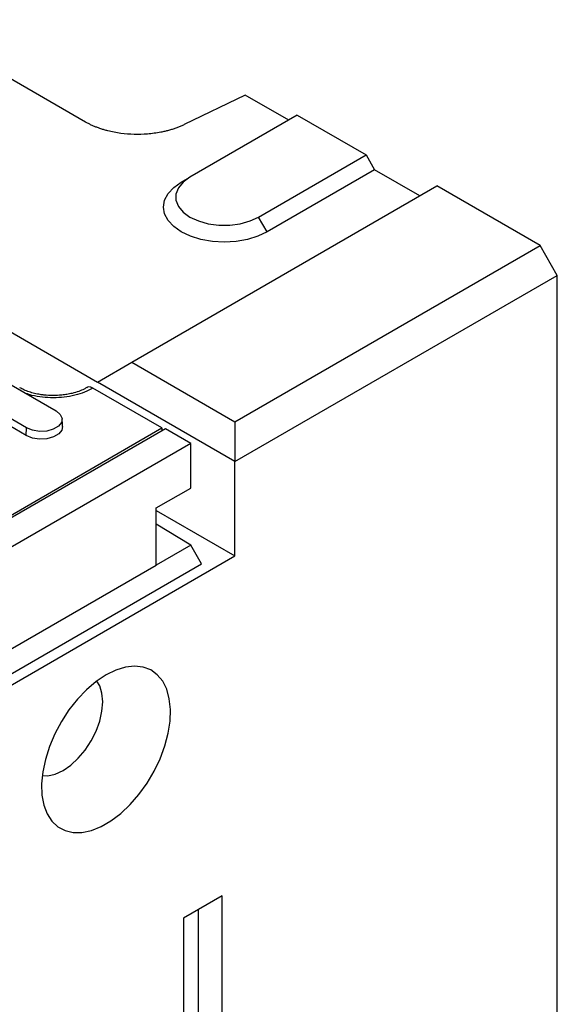
# Model space of a CAD drawing. Extents: x 274 to 5878, y 309 to 4347.
# Drawn here: x 3062 to 3133, y 2818 to 2948 of the extents above; entities that cross this region are included whole.
import ezdxf

# ---------------------------------------------------------------- set-up
doc = ezdxf.new("R2010")
doc.units = 0
doc.layers.add('DUENN-18', color=10, linetype='CONTINUOUS')

msp = doc.modelspace()

# ---------------------------------------------------------------- linework, layer by layer
at = {"layer": 'DUENN-18'}
for p, q in [((2989.7835, 2947.5532), (3072.3736, 2899.875)), ((3070.8094, 2934.0875), (3049.0476, 2946.6502)), ((3091.8222, 2937.6321), (3083.7942, 2933.7459)), ((3097.5464, 2934.3275), (3091.8222, 2937.6321)), ((3098.678, 2934.9808), (3084.5358, 2926.8167)), ((3098.678, 2934.9808), (3107.7289, 2929.7558)), ((3093.5868, 2921.5917), (3107.7289, 2929.7558)), ((3107.7289, 2929.7558), (3108.8603, 2927.7962)), ((3108.8603, 2927.7962), (3094.7182, 2919.6321)), ((3114.7996, 2924.3675), (3108.8603, 2927.7962)), ((3083.4044, 2926.1634), (3084.5358, 2926.8167)), ((3076.8991, 2902.4879), (3117.0627, 2925.6739)), ((3130.6392, 2917.8364), (3117.0627, 2925.6739)), ((3094.7182, 2919.6321), (3093.5868, 2921.5917)), ((3090.4755, 2894.6504), (3130.6392, 2917.8364)), ((3132.9019, 2913.9172), (3130.6392, 2917.8364)), ((3090.4755, 2889.425), (3132.9019, 2913.9172)), ((3132.9019, 2602.9785), (3132.9019, 2913.9172)), ((3072.3736, 2899.875), (3076.8991, 2902.4879)), ((3076.8991, 2902.4879), (3090.4755, 2894.6504)), ((3060.7043, 2899.6703), (3066.9268, 2896.0781)), ((3090.4755, 2889.425), (3072.3736, 2899.875)), ((3080.8589, 2893.834), (3071.7865, 2899.0713)), ((3063.056, 2893.8435), (3056.8334, 2897.4357)), ((3063.0115, 2892.838), (3056.7889, 2896.4302)), ((3090.4755, 2894.6504), (3090.4755, 2889.425)), ((3081.3114, 2893.736), (3053.8757, 2877.8977)), ((3054.714, 2878.7409), (3080.8589, 2893.834)), ((3063.0115, 2892.838), (3063.056, 2893.8435)), ((3080.8589, 2893.834), (3080.8589, 2893.4748)), ((3084.649, 2891.8093), (3081.3114, 2893.736)), ((3084.649, 2891.8093), (2802.3719, 2728.8543)), ((3084.649, 2885.9302), (3084.649, 2891.8093)), ((3090.4755, 2877.0136), (3090.4755, 2889.425)), ((3080.1235, 2883.3177), (3084.649, 2885.9302)), ((3080.1235, 2875.8056), (3080.1235, 2883.3177)), ((3080.1235, 2882.9897), (3090.4755, 2877.0136)), ((3084.649, 2878.4181), (3080.1235, 2881.187)), ((3084.649, 2878.4181), (3080.1235, 2875.8056)), ((3086.0632, 2875.9686), (3084.649, 2878.4181)), ((2801.9759, 2710.4663), (3090.4755, 2877.0136)), ((2803.7861, 2713.0135), (3086.0632, 2875.9686)), ((2806.8974, 2718.0755), (3080.1235, 2875.8056)), ((3088.7785, 2832.2673), (3083.6873, 2829.3282)), ((3088.7785, 2685.2899), (3088.7785, 2832.2673)), ((3085.6922, 2686.1208), (3085.6922, 2830.4856)), ((3083.6873, 2829.3282), (3083.6873, 2682.3509))]:
    msp.add_line(p, q, dxfattribs=at)
at = {"layer": 'DUENN-18', "flags": 128}
for points in [[(3084.5358, 2926.8167), (3083.6423, 2926.1698), (3083.0204, 2925.4244), (3082.7015, 2924.6178), (3082.7015, 2923.7905), (3083.0204, 2922.9839), (3083.6423, 2922.2385), (3084.5358, 2921.5917), (3085.6563, 2921.0758), (3086.9475, 2920.7169), (3088.3447, 2920.5328), (3089.7779, 2920.5328), (3091.1751, 2920.7169), (3092.4663, 2921.0758), (3093.5868, 2921.5917)], [(3094.7182, 2919.6321), (3093.5059, 2919.0577), (3092.1228, 2918.631), (3090.622, 2918.3682), (3089.0613, 2918.2794), (3087.5006, 2918.3682), (3085.9998, 2918.631), (3084.6167, 2919.0577), (3083.4044, 2919.6321), (3082.4095, 2920.3319), (3081.6703, 2921.1304), (3081.215, 2921.9967), (3081.0613, 2922.8977), (3081.215, 2923.7987), (3081.6703, 2924.6651), (3082.4095, 2925.4635), (3083.4044, 2926.1634)], [(3066.9268, 2896.0781), (3067.4721, 2895.6286), (3067.7181, 2895.0985), (3067.6352, 2894.5519), (3067.2335, 2894.0545), (3066.5613, 2893.6665), (3065.6998, 2893.4346), (3064.7528, 2893.3867), (3063.8346, 2893.5288), (3063.056, 2893.8435)], [(3067.7895, 2894.0408), (3067.696, 2893.5626), (3067.285, 2893.0538), (3066.5974, 2892.6569), (3065.7161, 2892.4196), (3064.7473, 2892.3707), (3063.808, 2892.516), (3063.0115, 2892.838)], [(3073.5049, 2861.3376), (3072.2097, 2860.475), (3070.9448, 2859.403), (3069.7399, 2858.1466), (3068.6232, 2856.7354), (3067.621, 2855.2024), (3066.7567, 2853.5835), (3066.0505, 2851.9167), (3065.5191, 2850.241), (3065.1749, 2848.5958), (3065.0259, 2847.0195), (3065.0756, 2845.5492), (3065.323, 2844.2193), (3065.7621, 2843.061), (3066.3827, 2842.1014), (3067.1702, 2841.3629), (3068.1063, 2840.8631), (3069.1688, 2840.6134), (3070.333, 2840.6198), (3071.5715, 2840.8822), (3072.8554, 2841.3944), (3074.1545, 2842.1443), (3075.4383, 2843.1145), (3076.6769, 2844.2821), (3077.8411, 2845.6198), (3078.9036, 2847.0963), (3079.8397, 2848.6769), (3080.6272, 2850.3245), (3081.2478, 2852.0007), (3081.6869, 2853.666), (3081.9342, 2855.2815), (3081.984, 2856.8092), (3081.835, 2858.2135), (3081.4908, 2859.4613), (3080.9594, 2860.5234), (3080.2532, 2861.3749), (3079.3889, 2861.9958), (3078.3867, 2862.3717), (3077.27, 2862.4937), (3076.0651, 2862.3589), (3074.8002, 2861.9705), (3073.5049, 2861.3376)], [(3065.107, 2848.0934), (3065.8508, 2848.0834), (3066.8299, 2848.3057), (3067.8481, 2848.7777), (3068.8663, 2849.4813), (3069.8454, 2850.3895), (3070.7478, 2851.4673), (3071.5387, 2852.6735), (3072.1878, 2853.9615), (3072.6701, 2855.2819), (3072.9671, 2856.584), (3073.0674, 2857.8177), (3072.9671, 2858.9357), (3072.6701, 2859.8948), (3072.2892, 2860.5347)]]:
    msp.add_lwpolyline(points, dxfattribs=at)
at = {"layer": 'DUENN-18'}
for points, knots in [([(3083.7942, 2933.7459), (3083.7241, 2933.7123), (3083.5841, 2933.6453), (3083.3681, 2933.5493), (3083.148, 2933.457), (3082.9235, 2933.3685), (3082.6946, 2933.284), (3082.4614, 2933.2032), (3082.2237, 2933.1264), (3081.9818, 2933.0534), (3081.7354, 2932.9843), (3081.4847, 2932.919), (3081.2296, 2932.8577), (3080.9701, 2932.8001), (3080.233, 2932.6502), (3078.9803, 2932.4758), (3077.1937, 2932.4279), (3075.4206, 2932.5696), (3074.123, 2932.8238), (3073.2713, 2933.0555), (3072.8179, 2933.1959), (3072.3816, 2933.3489), (3071.962, 2933.5143), (3071.5598, 2933.6925), (3071.1731, 2933.8825), (3070.9308, 2934.019), (3070.8094, 2934.0875)], [0, 0, 0, 0, 0.0191605, 0.03826883, 0.0573413, 0.07639433, 0.09544438, 0.11450791, 0.13360136, 0.15274107, 0.17194328, 0.19122409, 0.21059935, 0.23008474, 0.24969563, 0.37502061, 0.49942447, 0.62386184, 0.74949325, 0.78589603, 0.8219239, 0.85767676, 0.89325687, 0.92876794, 0.96431431, 1, 1, 1, 1]), ([(3070.9685, 2899.1541), (3070.8599, 2899.0882), (3070.5543, 2898.903), (3069.9049, 2898.6385), (3069.1332, 2898.4036), (3068.3756, 2898.2482), (3067.5419, 2898.1308), (3066.9262, 2898.1132), (3066.547, 2898.1024)], [0, 0, 0, 0, 0.10437511, 0.293737744, 0.490012048, 0.635441307, 0.775522598, 1, 1, 1, 1]), ([(3071.7865, 2899.0713), (3071.6605, 2899.1285), (3071.4084, 2899.2427), (3071.1269, 2899.2416), (3071.0162, 2899.1504), (3070.9863, 2899.1258)], [0, 0, 0, 0, 0.42197373, 0.84394889, 1, 1, 1, 1]), ([(3066.547, 2898.1024), (3066.1389, 2898.1147), (3065.565, 2898.1319), (3064.7476, 2898.2445), (3064.0804, 2898.3757), (3063.3514, 2898.5847), (3062.6847, 2898.8385), (3062.3165, 2899.0392), (3062.1393, 2899.1357)], [0, 0, 0, 0, 0.24347126, 0.34245851, 0.50432033, 0.66864544, 0.84061857, 1, 1, 1, 1]), ([(3071.7865, 2899.0713), (3071.4302, 2898.8857), (3070.7105, 2898.5106), (3069.4114, 2898.1147), (3068.0149, 2897.8657), (3066.566, 2897.7808), (3065.1233, 2897.8652), (3063.8907, 2898.0599), (3063.2102, 2898.2864), (3062.9533, 2898.3719)], [0, 0, 0, 0, 0.14976056, 0.30247608, 0.45519248, 0.60495308, 0.75471453, 0.90743066, 1, 1, 1, 1])]:
    msp.add_open_spline(points, degree=3, knots=knots, dxfattribs=at)
msp.add_open_spline([(3067.7895, 2894.0408), (3067.7266, 2895.0194)], degree=1, dxfattribs=at)

doc.saveas('drawing.dxf')
